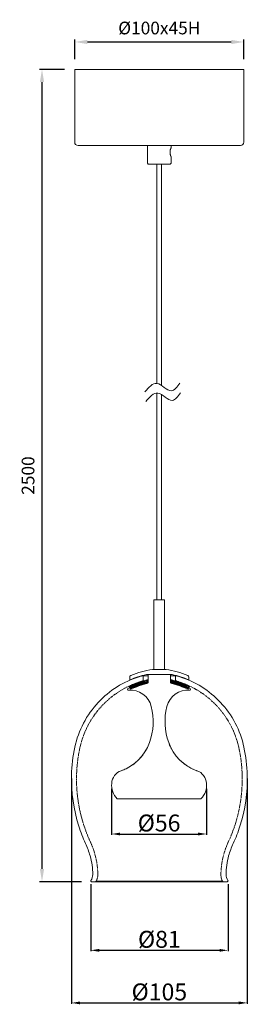
# Model space of a CAD drawing. Units: millimetres. Extents: x 3071 to 3206, y 1107 to 1689.
import ezdxf

# ---------------------------------------------------------------- set-up
doc = ezdxf.new("R2010")
doc.units = ezdxf.units.MM
doc.linetypes.add('CENTER', pattern=[2, 1.25, -0.25, 0.25, -0.25])
doc.linetypes.add('HIDDENX2', pattern=[0.75, 0.5, -0.25])
doc.layers.get('DEFPOINTS').update_dxf_attribs({"lineweight": 30})
for name, color, linetype, lineweight in [('中心線', 1, 'CENTER', 13), ('剖面線', 6, 'Continuous', 13), ('標注', 4, 'Continuous', 13), ('輪廓線', 7, 'Continuous', 30)]:
    doc.layers.add(name, color=color, linetype=linetype, lineweight=lineweight)
doc.styles.add('STYLE1', font='romand.shx', dxfattribs={"width": 0.8})
doc.dimstyles.new('1比10', dxfattribs={"dimscale": 10, "dimtxt": 2.5, "dimasz": 2.5, "dimexe": 0.5, "dimexo": 2, "dimgap": 1.5, "dimtad": 1, "dimdec": 1, "dimdsep": 46, "dimtxsty": 'STYLE1', "dimcen": 0, "dimclrd": 256, "dimclre": 256, "dimclrt": 256, "dimadec": 0, "dimazin": 2, "dimtfac": 0.8, "dimtdec": 1, "dimtofl": 0, "dimtmove": 0, "dimatfit": 3, "dimfxl": 1, "dimtolj": 1, "dimarcsym": 0})
doc.dimstyles.new('1比3', dxfattribs={"dimscale": 3, "dimtxt": 2.5, "dimasz": 2.5, "dimexe": 0.5, "dimexo": 2, "dimgap": 1.5, "dimtad": 1, "dimdec": 1, "dimdsep": 46, "dimtxsty": 'STYLE1', "dimcen": 0, "dimclrd": 256, "dimclre": 256, "dimclrt": 256, "dimadec": 0, "dimazin": 2, "dimtfac": 0.8, "dimtdec": 1, "dimtofl": 0, "dimtmove": 0, "dimatfit": 3, "dimfxl": 1, "dimtolj": 1, "dimarcsym": 0})

# ---------------------------------------------------------------- blocks, each defined once
blk = doc.blocks.new('*D6')
at = {"layer": 'DEFPOINTS', "color": 0, "transparency": 16777216}
for p in [(3113.08, 1180.44), (3194.22, 1180.46), (3194.22, 1139.39)]:
    blk.add_point(p, dxfattribs=at)
at = {"layer": '標注', "lineweight": -2, "transparency": 16777216}
for p, q in [((3113.08, 1178.44), (3113.08, 1138.89)), ((3194.22, 1178.46), (3194.22, 1138.89)), ((3118.08, 1139.39), (3189.22, 1139.39))]:
    blk.add_line(p, q, dxfattribs=at)
at = {"layer": '標注', "transparency": 16777216}
for points in [[(3118.08, 1140.22), (3118.08, 1138.56), (3113.08, 1139.39)], [(3189.22, 1140.22), (3189.22, 1138.56), (3194.22, 1139.39)]]:
    blk.add_solid(points, dxfattribs=at)
at = {"layer": '標注', "lineweight": 0, "transparency": 16777216, "insert": (3153.65, 1145.89), "char_height": 10, "attachment_point": 5, "style": 'STYLE1'}
blk.add_mtext('\\A1;%%C{\\Fromand|c134;81}', dxfattribs=at)
blk = doc.blocks.new('*D7')
at = {"layer": 'DEFPOINTS', "color": 0, "transparency": 16777216}
for p in [(3125.41, 1236.85), (3181.54, 1236.85), (3181.54, 1208.14)]:
    blk.add_point(p, dxfattribs=at)
at = {"layer": '標注', "lineweight": -2, "transparency": 16777216}
for p, q in [((3125.41, 1234.85), (3125.41, 1207.64)), ((3181.54, 1234.85), (3181.54, 1207.64)), ((3130.41, 1208.14), (3176.54, 1208.14))]:
    blk.add_line(p, q, dxfattribs=at)
at = {"layer": '標注', "transparency": 16777216}
for points in [[(3130.41, 1208.97), (3130.41, 1207.31), (3125.41, 1208.14)], [(3176.54, 1208.97), (3176.54, 1207.31), (3181.54, 1208.14)]]:
    blk.add_solid(points, dxfattribs=at)
at = {"layer": '標注', "lineweight": 13, "transparency": 16777216, "insert": (3153.48, 1214.64), "char_height": 10, "attachment_point": 5, "style": 'STYLE1'}
blk.add_mtext('\\A1;%%C56', dxfattribs=at)
blk = doc.blocks.new('*D8')
at = {"layer": 'DEFPOINTS', "color": 0, "transparency": 16777216}
for p in [(3203.6, 1676.29), (3103.6, 1660.06), (3203.6, 1660.06)]:
    blk.add_point(p, dxfattribs=at)
at = {"layer": '標注', "lineweight": -2, "transparency": 16777216}
for p, q in [((3103.6, 1666.06), (3103.6, 1677.79)), ((3111.1, 1676.29), (3196.1, 1676.29)), ((3203.6, 1666.06), (3203.6, 1677.79))]:
    blk.add_line(p, q, dxfattribs=at)
at = {"layer": '標注', "transparency": 16777216}
for points in [[(3111.1, 1677.54), (3111.1, 1675.04), (3103.6, 1676.29)], [(3196.1, 1677.54), (3196.1, 1675.04), (3203.6, 1676.29)]]:
    blk.add_solid(points, dxfattribs=at)
at = {"layer": '標注', "lineweight": 0, "transparency": 16777216, "insert": (3153.6, 1684.54), "char_height": 7.5, "attachment_point": 5, "style": 'STYLE1'}
blk.add_mtext('\\A1;%%C100x45H', dxfattribs=at)
blk = doc.blocks.new('*D9')
at = {"layer": 'DEFPOINTS', "color": 0, "transparency": 16777216}
for p in [(3103.6, 1660.06), (3084.29, 1179.96), (3113.57, 1179.96)]:
    blk.add_point(p, dxfattribs=at)
at = {"layer": '標注', "lineweight": -2, "transparency": 16777216}
for p, q in [((3097.6, 1660.06), (3082.79, 1660.06)), ((3084.29, 1652.56), (3084.29, 1187.46)), ((3107.57, 1179.96), (3082.79, 1179.96))]:
    blk.add_line(p, q, dxfattribs=at)
at = {"layer": '標注', "transparency": 16777216}
for points in [[(3083.04, 1652.56), (3085.54, 1652.56), (3084.29, 1660.06)], [(3083.04, 1187.46), (3085.54, 1187.46), (3084.29, 1179.96)]]:
    blk.add_solid(points, dxfattribs=at)
at = {"layer": '標注', "lineweight": 0, "transparency": 16777216, "insert": (3076.04, 1420.01), "char_height": 7.5, "attachment_point": 5, "rotation": 90, "style": 'STYLE1'}
blk.add_mtext('\\A1;2500', dxfattribs=at)
blk = doc.blocks.new('*D10')
at = {"layer": 'DEFPOINTS', "color": 0, "transparency": 16777216}
for p in [(3101.72, 1242.92), (3205.57, 1242.92), (3205.57, 1108.31)]:
    blk.add_point(p, dxfattribs=at)
at = {"layer": '標注', "lineweight": -2, "transparency": 16777216}
for p, q in [((3101.72, 1240.92), (3101.72, 1107.81)), ((3205.57, 1240.92), (3205.57, 1107.81)), ((3106.72, 1108.31), (3200.57, 1108.31))]:
    blk.add_line(p, q, dxfattribs=at)
at = {"layer": '標注', "transparency": 16777216}
for points in [[(3106.72, 1109.15), (3106.72, 1107.48), (3101.72, 1108.31)], [(3200.57, 1109.15), (3200.57, 1107.48), (3205.57, 1108.31)]]:
    blk.add_solid(points, dxfattribs=at)
at = {"layer": '標注', "lineweight": 0, "transparency": 16777216, "insert": (3153.65, 1114.81), "char_height": 10, "attachment_point": 5, "style": 'STYLE1'}
blk.add_mtext('\\A1;%%C105', dxfattribs=at)

msp = doc.modelspace()

# ---------------------------------------------------------------- hatches: boundary and pattern name
at = {"layer": '輪廓線', "lineweight": 13, "ltscale": 8}
h = msp.add_hatch(dxfattribs=at)
h.set_pattern_fill('ANSI31', color=256, scale=5, angle=90, style=0)
h.set_pattern_definition([(135, (-99669.86215, 32804.2953), (-0.4419417382, -0.4419417382), [])])
edge = h.paths.add_edge_path()
edge.add_line((3136.56, 1293.72), (3135.72, 1295.54))
edge.add_spline(control_points=[(3135.72, 1295.54), (3136.4, 1295.85), (3137.1, 1296.15), (3138.89, 1296.86), (3140.03, 1297.26), (3142.74, 1298.15), (3144.22, 1298.61), (3146.98, 1299.46)], knot_values=[0.158563, 0.158563, 0.158563, 0.158563, 0.191534, 0.191534, 0.231851, 0.231851, 0.265764, 0.265764, 0.265764, 0.265764], degree=3, periodic=0)
edge.add_line((3146.98, 1299.46), (3146.98, 1297.72))
edge.add_arc((3146.48, 1297.72), 0.5, -73.28446, 0, ccw=False)
edge.add_spline(control_points=[(3146.62, 1297.24), (3140.88, 1295.52), (3138.68, 1294.69), (3136.56, 1293.72)], knot_values=[0.158563, 0.158563, 0.158563, 0.158563, 0.265764, 0.265764, 0.265764, 0.265764], degree=3, periodic=0)
edge = h.paths.add_edge_path()
edge.add_arc((3154.61, 1261.44), 38.03, 119.08761, 120.86887)
h = msp.add_hatch(dxfattribs=at)
h.set_pattern_fill('ANSI31', color=256, scale=5, angle=90, style=0)
h.set_pattern_definition([(44.99749175, (105978.45664, 32799.7939), (0.441922391, -0.4419610848), [])])
edge = h.paths.add_edge_path()
edge.add_line((3170.66, 1293.72), (3171.49, 1295.54))
edge.add_spline(control_points=[(3171.49, 1295.54), (3170.81, 1295.85), (3170.11, 1296.15), (3168.32, 1296.85), (3167.18, 1297.26), (3164.47, 1298.15), (3162.99, 1298.61), (3160.24, 1299.46)], knot_values=[0.158563, 0.158563, 0.158563, 0.158563, 0.191534, 0.191534, 0.231851, 0.231851, 0.265764, 0.265764, 0.265764, 0.265764], degree=3, periodic=0)
edge.add_line((3160.24, 1299.46), (3160.24, 1297.72))
edge.add_arc((3160.74, 1297.72), 0.5, 539.99749, 613.28195)
edge.add_spline(control_points=[(3160.59, 1297.24), (3166.34, 1295.52), (3168.53, 1294.69), (3170.66, 1293.72)], knot_values=[0.158563, 0.158563, 0.158563, 0.158563, 0.265764, 0.265764, 0.265764, 0.265764], degree=3, periodic=0)
edge = h.paths.add_edge_path()
edge.add_arc((3152.61, 1261.44), 38.03, 419.12862, 420.90988, ccw=False)

# ---------------------------------------------------------------- linework, layer by layer
at = {"lineweight": 13, "ltscale": 40}
for p, q in [((3103.6, 1660.06), (3104.4, 1660.06)), ((3103.6, 1660.06), (3103.6, 1617.06)), ((3202.8, 1660.06), (3104.4, 1660.06)), ((3202.8, 1660.06), (3203.6, 1660.06)), ((3203.6, 1617.06), (3203.6, 1660.06)), ((3105.6, 1615.06), (3160.6, 1615.06)), ((3146.6, 1604.56), (3146.6, 1615.06)), ((3158.1, 1615.06), (3160.6, 1615.06)), ((3158.85, 1615.06), (3201.6, 1615.06)), ((3160.6, 1615.06), (3160.6, 1613.79)), ((3160.6, 1608.42), (3160.6, 1604.56)), ((3147.1, 1604.06), (3146.6, 1604.56)), ((3152.1, 1604.06), (3147.1, 1604.06)), ((3160.1, 1604.06), (3152.1, 1604.06)), ((3160.6, 1604.56), (3160.1, 1604.06))]:
    msp.add_line(p, q, dxfattribs=at)
at = {"lineweight": 13}
for p, q in [((3152.19, 1604.06), (3152.2, 1474.49)), ((3155, 1604.06), (3155, 1473.2)), ((3152.2, 1468.83), (3152.22, 1346.52)), ((3155, 1467.86), (3154.99, 1346.52))]:
    msp.add_line(p, q, dxfattribs=at)
at = {"lineweight": 13, "ltscale": 40}
for centre, start, end in [((3105.6, 1617.06), 180, 270), ((3201.6, 1617.06), 270, 0)]:
    msp.add_arc(centre, 2, start, end, dxfattribs=at)
at = {"color": 7, "linetype": 'Continuous', "lineweight": 13}
msp.add_arc((3193.14, 1240.65), 91.45, 197.72591, 204.59174, dxfattribs=at)
at = {"color": 7, "linetype": 'HIDDENX2', "lineweight": 13}
msp.add_arc((3193.14, 1240.65), 88.45, 197.72591, 204.59174, dxfattribs=at)
at = {"lineweight": 13, "ltscale": 40}
for points, knots in [([(3160.1, 1612.51), (3160.08, 1612.37), (3160.04, 1612.07), (3160, 1611.66), (3159.99, 1611.29), (3159.99, 1610.98), (3160, 1610.66), (3160.02, 1610.33), (3160.05, 1610.01), (3160.08, 1609.8), (3160.1, 1609.69)], [0, 0, 0, 0, 0.161328, 0.325166, 0.433553, 0.542699, 0.654241, 0.76661, 0.882842, 1, 1, 1, 1]), ([(3160.6, 1613.79), (3160.6, 1613.79), (3160.6, 1613.79), (3160.59, 1613.77), (3160.57, 1613.73), (3160.54, 1613.68), (3160.51, 1613.6), (3160.46, 1613.5), (3160.41, 1613.39), (3160.36, 1613.26), (3160.3, 1613.11), (3160.23, 1612.94), (3160.17, 1612.75), (3160.12, 1612.61), (3160.1, 1612.52), (3160.1, 1612.51)], [0, 0, 0, 0, 0.034766, 0.119766, 0.206671, 0.294224, 0.377669, 0.46166, 0.547329, 0.633564, 0.720593, 0.80822, 0.897809, 0.98813, 1, 1, 1, 1]), ([(3160.1, 1609.69), (3160.13, 1609.59), (3160.19, 1609.38), (3160.27, 1609.16), (3160.34, 1608.98), (3160.4, 1608.85), (3160.45, 1608.74), (3160.49, 1608.64), (3160.53, 1608.55), (3160.56, 1608.49), (3160.59, 1608.44), (3160.6, 1608.42), (3160.6, 1608.42), (3160.6, 1608.42)], [0, 0, 0, 0, 0.1306015, 0.2635326, 0.3445499, 0.4260444, 0.5090287, 0.5925292, 0.6802819, 0.7686758, 0.859144, 0.9503506, 1, 1, 1, 1])]:
    msp.add_open_spline(points, degree=3, knots=knots, dxfattribs=at)
at = {"layer": '中心線', "color": 0, "linetype": 'ByBlock', "lineweight": 13, "ltscale": 15}
for p, q in [((3150.46, 1346.52), (3150.46, 1305.43)), ((3156.76, 1346.52), (3156.76, 1305.43))]:
    msp.add_line(p, q, dxfattribs=at)
at = {"layer": '中心線', "color": 7, "lineweight": 13, "ltscale": 15}
msp.add_line((3136.11, 1300.97), (3136.11, 1299.18), dxfattribs=at)
at = {"layer": '剖面線', "color": 4, "linetype": 'ByBlock', "lineweight": 13}
msp.add_line((3152.19, 1604.06), (3155, 1604.06), dxfattribs=at)
at = {"layer": '剖面線', "color": 0, "linetype": 'ByBlock', "lineweight": 13}
msp.add_line((3150.46, 1346.52), (3156.76, 1346.52), dxfattribs=at)
at = {"layer": '剖面線', "color": 7, "linetype": 'ByBlock', "lineweight": 13}
for p, q in [((3149.61, 1305.43), (3156.46, 1305.43)), ((3157.61, 1305.43), (3156.46, 1305.43)), ((3146.02, 1302.43), (3149.21, 1302.43)), ((3161.2, 1302.43), (3149.21, 1302.43)), ((3171.11, 1300.97), (3171.11, 1299.18))]:
    msp.add_line(p, q, dxfattribs=at)
at = {"layer": '剖面線', "color": 1, "linetype": 'ByBlock', "lineweight": 13}
for p, q in [((3146.27, 1302.48), (3146.27, 1302.48)), ((3160.95, 1302.48), (3160.95, 1302.48)), ((3160.95, 1302.48), (3160.95, 1302.48))]:
    msp.add_line(p, q, dxfattribs=at)
at = {"layer": '剖面線', "color": 7, "linetype": 'ByBlock', "lineweight": 13}
for centre, radius, start, end in [((3158.41, 1248.13), 57.97, 98.72891, 111.95163), ((3148.81, 1248.13), 57.97, 68.04796, 81.27068), ((3158.41, 1247.84), 55.97, 102.78438, 113.47619), ((3137.11, 1300.97), 1, 111.95163, 179.9998), ((3148.81, 1247.84), 55.97, 66.5234, 77.21521), ((3170.11, 1300.97), 1, 359.9998, 68.04796)]:
    msp.add_arc(centre, radius, start, end, dxfattribs=at)
at = {"layer": '剖面線', "color": 0, "linetype": 'ByBlock', "lineweight": 13}
for points in [[(3145.1, 1469.42), (3152.2, 1474.49), (3160.76, 1470.13), (3165.65, 1474.57)], [(3145.64, 1463.74), (3152.74, 1468.8), (3161.29, 1464.45), (3166.18, 1468.89)]]:
    msp.add_spline(points, degree=3, dxfattribs=at)
at = {"layer": '輪廓線', "color": 7, "linetype": 'Continuous', "lineweight": 13}
for p, q in [((3146.98, 1301.66), (3143.59, 1301.66)), ((3144.09, 1299.08), (3144.09, 1301.16)), ((3163.7, 1301.66), (3160.24, 1301.66)), ((3113.57, 1179.96), (3115.9, 1179.96)), ((3191.39, 1179.96), (3115.9, 1179.96)), ((3190.94, 1180.24), (3116.35, 1180.24))]:
    msp.add_line(p, q, dxfattribs=at)
at = {"layer": '輪廓線', "lineweight": 13, "ltscale": 2}
for p, q in [((3146.98, 1302.43), (3146.98, 1297.72)), ((3160.24, 1302.43), (3160.24, 1297.72))]:
    msp.add_line(p, q, dxfattribs=at)
at = {"layer": '輪廓線', "linetype": 'Continuous', "lineweight": 13}
for p, q in [((3163.2, 1301.16), (3163.2, 1299.08)), ((3191.39, 1179.96), (3193.72, 1179.96))]:
    msp.add_line(p, q, dxfattribs=at)
at = {"layer": '輪廓線', "linetype": 'HIDDENX2', "lineweight": 13, "ltscale": 8}
for p, q in [((3136.56, 1293.72), (3135.72, 1295.54)), ((3170.66, 1293.72), (3171.49, 1295.54))]:
    msp.add_line(p, q, dxfattribs=at)
at = {"layer": '輪廓線', "lineweight": 13, "ltscale": 8}
for p, q in [((3128.73, 1228.98), (3129.99, 1228.98)), ((3128.73, 1228.98), (3129.99, 1228.98)), ((3128.88, 1228.98), (3176.96, 1228.98)), ((3176.96, 1228.98), (3178.23, 1228.98)), ((3176.96, 1228.98), (3178.23, 1228.98))]:
    msp.add_line(p, q, dxfattribs=at)
at = {"layer": '輪廓線', "color": 7, "linetype": 'Continuous', "lineweight": 13}
for centre, radius, start, end in [((3158.4, 1247.7), 55.97, 107.41731, 136.86806), ((3158.41, 1247.7), 55.97, 105.4891, 107.41731), ((3158.41, 1247.7), 52.97, 106.08384, 107.41731), ((3143.59, 1301.16), 0.5, 359.99959, 105.4891), ((3143.59, 1299.08), 0.5, 286.08384, 359.99959), ((3158.4, 1247.7), 55.97, 136.86806, 167.8885), ((3191.02, 1240.7), 89.33, 167.8885, 178.57452), ((3193.14, 1240.65), 91.45, 178.57452, 197.72591), ((3062.24, 1180.74), 52.51, 15.97561, 24.59174), ((3074.29, 1184.19), 39.97, 359.89867, 15.97561), ((3108.51, 1184.13), 5.76, 324.05204, 359.89867), ((3113.57, 1180.46), 0.5, 144.05204, 269.99959), ((3115.9, 1180.46), 0.5, 269.99959, 333.58783)]:
    msp.add_arc(centre, radius, start, end, dxfattribs=at)
at = {"layer": '輪廓線', "color": 7, "linetype": 'HIDDENX2', "lineweight": 13}
for centre, radius, start, end in [((3158.4, 1247.7), 52.97, 107.41731, 136.86806), ((3158.4, 1247.7), 52.97, 136.86806, 167.8885), ((3191.02, 1240.7), 86.33, 167.8885, 178.57452), ((3193.14, 1240.65), 88.45, 178.57452, 197.72591), ((3062.24, 1180.74), 55.51, 15.97562, 24.59175), ((3074.29, 1184.19), 42.97, 359.89867, 15.97561), ((3108.51, 1184.13), 8.76, 333.58783, 359.89867)]:
    msp.add_arc(centre, radius, start, end, dxfattribs=at)
at = {"layer": '輪廓線', "linetype": 'Continuous', "lineweight": 13}
for centre, radius, start, end in [((3163.7, 1301.16), 0.5, 74.51049, 180), ((3163.7, 1299.08), 0.5, 180, 253.91575), ((3148.89, 1247.7), 52.97, 72.58228, 73.91575), ((3148.89, 1247.7), 55.97, 72.58228, 74.51049), ((3148.89, 1247.7), 55.97, 43.13153, 72.58228), ((3148.89, 1247.7), 55.97, 12.11109, 43.13153), ((3116.28, 1240.7), 89.33, 1.42507, 12.11109), ((3114.15, 1240.65), 91.45, 342.27369, 1.42507), ((3114.15, 1240.65), 91.45, 335.40785, 342.27369), ((3245.05, 1180.74), 52.51, 155.40785, 164.02398), ((3233, 1184.19), 39.97, 164.02398, 180.10093), ((3198.78, 1184.13), 5.76, 180.10093, 215.94755), ((3191.39, 1180.46), 0.5, 206.41177, 270), ((3193.72, 1180.46), 0.5, 270, 35.94755)]:
    msp.add_arc(centre, radius, start, end, dxfattribs=at)
at = {"layer": '輪廓線', "linetype": 'HIDDENX2', "lineweight": 13}
for centre, radius, start, end in [((3148.89, 1247.7), 52.97, 43.13154, 72.58228), ((3148.89, 1247.7), 52.97, 12.11109, 43.13154), ((3116.28, 1240.7), 86.33, 1.42507, 12.11109), ((3114.15, 1240.65), 88.45, 342.27369, 1.42507), ((3114.15, 1240.65), 88.45, 335.40785, 342.27369), ((3245.05, 1180.74), 55.51, 155.40785, 164.02398), ((3233, 1184.19), 42.97, 164.02398, 180.10093), ((3198.78, 1184.13), 8.76, 180.10093, 206.41177)]:
    msp.add_arc(centre, radius, start, end, dxfattribs=at)
at = {"layer": '輪廓線', "lineweight": 13, "ltscale": 8}
for centre, radius, start, end in [((3135.35, 1293.65), 0.5, 120.86887, 274.70509), ((3154.61, 1261.44), 38.03, 119.08761, 120.86887), ((3136.44, 1280.38), 12.82, 14.10805, 94.70509), ((3146.48, 1297.72), 0.5, 286.71554, 0), ((3113.41, 1274.59), 36.57, 340.12133, 14.10805), ((3193.55, 1274.59), 36.57, 165.89195, 199.87867), ((3122.04, 1271.38), 27.36, 289.39409, 340.28974), ((3184.92, 1271.38), 27.36, 199.71026, 250.60591), ((3133.94, 1237.58), 8.48, 109.39409, 176.85177), ((3133.94, 1237.58), 8.48, 109.39409, 176.85177), ((3133.94, 1237.58), 8.48, 109.39409, 176.85177), ((3173.02, 1237.58), 8.48, 3.14823, 70.60591), ((3173.02, 1237.58), 8.48, 3.14823, 70.60591), ((3173.02, 1237.58), 8.48, 3.14823, 70.60591), ((3136.41, 1236.85), 11, 173.78136, 225.68031), ((3136.41, 1236.85), 11, 173.78136, 225.68031), ((3136.41, 1236.85), 11, 173.78136, 225.68031), ((3170.54, 1236.85), 11, 314.31969, 6.21864), ((3170.54, 1236.85), 11, 314.31969, 6.21864), ((3170.54, 1236.85), 11, 314.31969, 6.21864)]:
    msp.add_arc(centre, radius, start, end, dxfattribs=at)
at = {"layer": '輪廓線', "lineweight": 13, "ltscale": 2}
for centre, radius, start, end in [((3170.51, 1280.38), 12.82, 85.29491, 165.89195), ((3152.35, 1261.44), 38.03, 59.13113, 60.91239), ((3171.61, 1293.65), 0.5, 265.29491, 59.13113)]:
    msp.add_arc(centre, radius, start, end, dxfattribs=at)
at = {"layer": '輪廓線', "linetype": 'HIDDENX2', "lineweight": 13, "ltscale": 8}
msp.add_arc((3160.74, 1297.72), 0.5, 179.99749, 253.28195, dxfattribs=at)
at = {"layer": '輪廓線', "color": 3, "linetype": 'HIDDENX2', "lineweight": 13, "ltscale": 8}
for centre, start, end in [((3122.04, 1271.38), 289.39409, 340.28974), ((3122.04, 1271.38), 289.39409, 340.28974), ((3184.92, 1271.38), 199.71026, 250.60591), ((3184.92, 1271.38), 199.71026, 250.60591)]:
    msp.add_arc(centre, 27.36, start, end, dxfattribs=at)
at = {"layer": '輪廓線', "lineweight": 13, "ltscale": 8}
for points in [[(3146.98, 1299.46), (3144.22, 1298.61), (3142.74, 1298.15), (3140.03, 1297.26), (3138.89, 1296.86), (3137.1, 1296.15), (3136.4, 1295.85), (3135.72, 1295.54)], [(3160.24, 1299.46), (3162.99, 1298.61), (3164.47, 1298.15), (3167.18, 1297.26), (3168.32, 1296.85), (3170.11, 1296.15), (3170.81, 1295.85), (3171.49, 1295.54)]]:
    msp.add_open_spline(points, degree=3, knots=[0.1585633, 0.1585633, 0.1585633, 0.1585633, 0.1924761, 0.1924761, 0.2327929, 0.2327929, 0.2657638, 0.2657638, 0.2657638, 0.2657638], dxfattribs=at)
for points in [[(3146.62, 1297.24), (3140.88, 1295.52), (3138.68, 1294.69), (3136.56, 1293.72)], [(3160.59, 1297.24), (3166.34, 1295.52), (3168.53, 1294.69), (3170.66, 1293.72)]]:
    msp.add_open_spline(points, degree=3, dxfattribs=at)

# ---------------------------------------------------------------- dimensions: what is measured, and where the dimension line sits
at = {"layer": '標注', "lineweight": 0}
dim = msp.add_linear_dim(base=(3203.6, 1676.29), p1=(3103.6, 1660.06), p2=(3203.6, 1660.06), text='%%C<>x45H', dimstyle='1比3', dxfattribs=at)
dim.commit()
dim.dimension.update_dxf_attribs({"geometry": '*D8', "text_midpoint": (3153.6, 1676.29), "dimtype": 160})
dim = msp.add_linear_dim(base=(3084.29, 1179.96), p1=(3103.6, 1660.06), p2=(3113.57, 1179.96), angle=90, text='2500', dimstyle='1比3', dxfattribs=at)
dim.commit()
dim.dimension.update_dxf_attribs({"geometry": '*D9', "text_midpoint": (3076.04, 1420.01)})
for base, p1, p2, text, picture, middle in [((3205.57, 1108.31), (3101.72, 1242.92), (3205.57, 1242.92), '%%C105', '*D10', (3153.65, 1108.31)), ((3194.22, 1139.39), (3113.08, 1180.44), (3194.22, 1180.46), '%%C{\\Fromand|c134;81}', '*D6', (3153.65, 1139.39))]:
    dim = msp.add_linear_dim(base=base, p1=p1, p2=p2, text=text, dimstyle='1比10', override={"dimscale": 1, "dimtxt": 10, "dimasz": 5}, dxfattribs=at)
    dim.commit()
    dim.dimension.update_dxf_attribs({"geometry": picture, "text_midpoint": middle, "dimtype": 160})
at = {"layer": '標注', "lineweight": 13}
dim = msp.add_linear_dim(base=(3181.54, 1208.14), p1=(3125.41, 1236.85), p2=(3181.54, 1236.85), text='%%C56', dimstyle='1比10', override={"dimscale": 1, "dimtxt": 10, "dimasz": 5}, dxfattribs=at)
dim.commit()
dim.dimension.update_dxf_attribs({"geometry": '*D7', "text_midpoint": (3153.48, 1208.14), "dimtype": 160})

doc.saveas('drawing.dxf')
